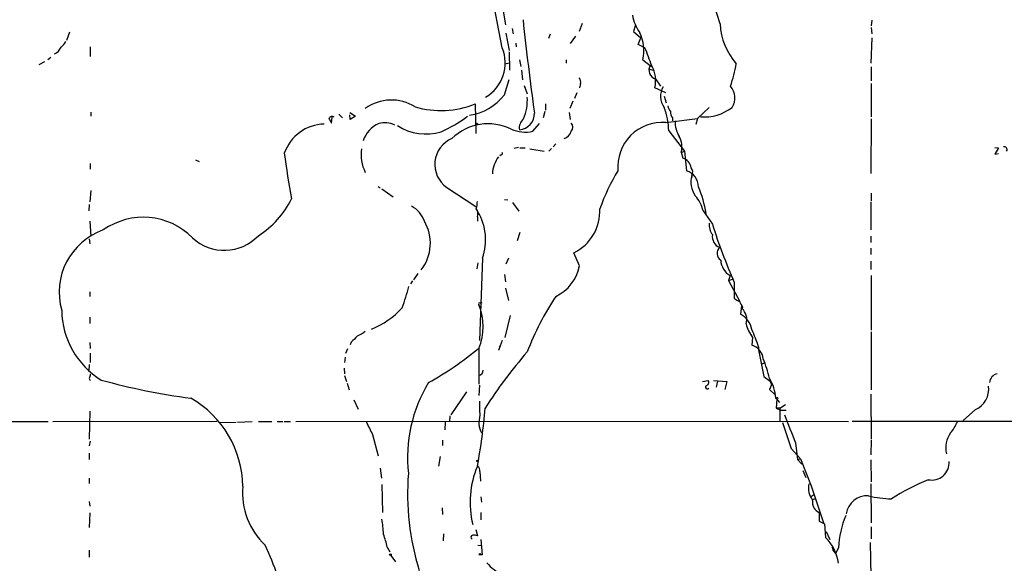
# Model space of a CAD drawing. Extents: x 1 to 969, y 3846 to 4754.
# Drawn here: x 409 to 570, y 4444 to 4533 of the extents above; entities that cross this region are included whole.
import ezdxf

# ---------------------------------------------------------------- set-up
doc = ezdxf.new("R2010")
doc.units = 0
doc.header["$MEASUREMENT"] = 0
doc.layers.add('MAIN', color=5, linetype='CONTINUOUS')

msp = doc.modelspace()

# ---------------------------------------------------------------- linework, layer by layer
at = {"layer": 'MAIN'}
for p, q in [((487.7647, 4528.1582), (484.886, 4543.2289)), ((487.5953, 4536.1169), (488.2727, 4531.8836)), ((500.8033, 4532.1376), (500.2953, 4530.7829)), ((548.0473, 4532.6456), (547.9627, 4531.7142)), ((417.1527, 4530.6982), (416.6447, 4529.3436)), ((488.3573, 4530.5289), (488.8653, 4527.7349)), ((489.3733, 4531.2909), (489.5427, 4530.4442)), ((509.4393, 4531.7142), (509.1853, 4530.7829)), ((509.1853, 4530.7829), (510.3707, 4529.7669)), ((547.9627, 4531.4602), (548.0473, 4530.4442)), ((489.966, 4528.9202), (490.0507, 4528.3276)), ((495.554, 4530.3596), (495.3, 4529.6822)), ((499.7027, 4530.0209), (498.856, 4528.8356)), ((509.9473, 4528.6662), (510.3707, 4529.7669)), ((548.0473, 4529.7669), (547.878, 4525.6182)), ((420.5393, 4528.3276), (420.5393, 4526.7189)), ((488.8653, 4527.4809), (488.95, 4524.5176)), ((511.048, 4528.1582), (509.9473, 4528.6662)), ((413.0887, 4525.8722), (412.1573, 4525.3642)), ((414.1047, 4526.5496), (413.5967, 4526.2109)), ((488.1033, 4525.5336), (488.95, 4525.7029)), ((490.5587, 4526.2109), (490.8127, 4525.1102)), ((498.1787, 4526.2109), (498.1787, 4525.6182)), ((510.7093, 4526.2109), (511.8947, 4525.2796)), ((490.8973, 4524.5176), (491.0667, 4522.9089)), ((511.81, 4524.6869), (512.4027, 4524.5176)), ((511.8947, 4525.2796), (512.1487, 4525.1102)), ((511.8947, 4525.2796), (512.1487, 4525.1102)), ((547.9627, 4525.0256), (547.9627, 4522.7396)), ((488.1033, 4520.4536), (488.8653, 4522.9936)), ((512.7413, 4523.0782), (513.588, 4521.8929)), ((491.3207, 4521.9776), (491.8287, 4520.6229)), ((500.5493, 4522.3162), (500.38, 4521.6389)), ((514.4347, 4520.7922), (512.6567, 4521.6389)), ((547.9627, 4522.3162), (547.9627, 4516.8976)), ((499.2793, 4519.4376), (498.7713, 4518.2522)), ((499.9567, 4520.7922), (499.5333, 4519.8609)), ((514.1807, 4520.2842), (514.5193, 4519.1836)), ((420.624, 4517.6596), (420.624, 4516.9822)), ((483.362, 4519.0142), (483.4467, 4514.1882)), ((494.7073, 4517.7442), (494.4533, 4516.7282)), ((494.792, 4519.0142), (494.792, 4517.9982)), ((519.5993, 4516.6436), (521.5467, 4518.4216)), ((459.9093, 4515.8816), (459.994, 4516.8129)), ((461.0947, 4517.3209), (461.6873, 4516.7282)), ((462.8727, 4517.5749), (463.804, 4516.9822)), ((462.9573, 4516.4742), (462.8727, 4517.2362)), ((463.804, 4516.9822), (462.9573, 4516.4742)), ((498.6867, 4517.5749), (498.856, 4516.4742)), ((514.4347, 4515.9662), (519.5993, 4516.6436)), ((515.5353, 4516.7282), (515.5353, 4516.2202)), ((519.5993, 4516.6436), (519.3453, 4515.6276)), ((547.9627, 4516.5589), (547.878, 4507.6689)), ((492.76, 4514.5269), (493.8607, 4515.7969)), ((514.9427, 4514.6116), (517.4827, 4511.3096)), ((490.3893, 4511.9022), (489.712, 4511.7329)), ((490.6433, 4511.8176), (491.49, 4511.8176)), ((492.252, 4511.6482), (494.6227, 4511.3096)), ((495.808, 4511.7329), (495.3847, 4511.3096)), ((496.4853, 4512.4949), (496.062, 4511.9869)), ((516.9747, 4511.0556), (517.4827, 4511.3096)), ((517.4827, 4511.3096), (517.8213, 4508.0922)), ((568.1133, 4511.9022), (568.706, 4511.8176)), ((568.706, 4511.8176), (568.1133, 4510.8016)), ((437.7267, 4509.8702), (438.3193, 4509.6162)), ((487.5953, 4510.7169), (487.3413, 4510.5476)), ((516.9747, 4511.1402), (517.2287, 4510.1242)), ((568.1133, 4510.8016), (568.706, 4510.8862)), ((420.5393, 4509.2776), (420.5393, 4508.3462)), ((518.668, 4507.3302), (518.668, 4506.9916)), ((420.624, 4504.8749), (420.4547, 4503.0122)), ((467.5293, 4505.5522), (467.868, 4505.2982)), ((468.122, 4505.1289), (469.9847, 4503.8589)), ((478.7053, 4505.3829), (483.4467, 4502.2502)), ((488.1033, 4503.4356), (488.696, 4503.3509)), ((547.9627, 4504.4516), (547.9627, 4503.1816)), ((420.37, 4502.5889), (420.2853, 4501.5729)), ((489.458, 4502.9276), (490.474, 4501.4882)), ((520.5307, 4501.5729), (522.0547, 4499.3716)), ((547.878, 4503.0122), (547.878, 4498.4402)), ((483.7007, 4500.5569), (483.7007, 4499.8796)), ((420.4547, 4499.8796), (420.624, 4497.4242)), ((420.37, 4497.0009), (420.4547, 4496.1542)), ((490.6433, 4498.0169), (490.22, 4496.6622)), ((547.878, 4497.4242), (547.878, 4496.4082)), ((547.878, 4495.4769), (547.878, 4494.4609)), ((484.5473, 4493.8682), (484.0393, 4480.4062)), ((488.7807, 4493.8682), (488.3573, 4492.8522)), ((500.38, 4492.5982), (499.4487, 4494.7149)), ((483.7853, 4493.1062), (483.616, 4492.0902)), ((547.878, 4493.3602), (547.878, 4492.0056)), ((473.964, 4491.3282), (473.2867, 4490.3122)), ((488.1033, 4491.1589), (488.2727, 4489.9736)), ((524.9333, 4490.9896), (524.6793, 4490.2276)), ((524.6793, 4490.2276), (525.3567, 4490.3969)), ((547.9627, 4490.9896), (547.9627, 4482.0996)), ((473.1173, 4490.1429), (472.7787, 4489.6349)), ((488.2727, 4488.9576), (488.7807, 4486.9256)), ((524.6793, 4490.2276), (526.542, 4486.7562)), ((525.6107, 4489.8889), (525.6107, 4487.2642)), ((420.4547, 4488.3649), (420.4547, 4487.6029)), ((483.9547, 4486.2482), (484.124, 4485.9096)), ((484.2087, 4486.5022), (484.4627, 4486.5869)), ((526.796, 4486.0789), (526.6267, 4484.7242)), ((526.9653, 4485.9096), (526.8807, 4485.6556)), ((420.4547, 4484.2162), (420.4547, 4483.2002)), ((489.0347, 4484.4702), (488.188, 4480.9142)), ((528.574, 4480.9142), (528.4893, 4479.6442)), ((547.9627, 4481.8456), (547.9627, 4472.3629)), ((420.4547, 4480.0676), (420.5393, 4479.1362)), ((463.1267, 4480.1522), (462.9573, 4479.7289)), ((483.9547, 4479.1362), (483.9547, 4473.2942)), ((487.426, 4479.5596), (487.172, 4478.7976)), ((487.426, 4479.5596), (487.2567, 4479.3056)), ((487.7647, 4480.4062), (487.426, 4479.5596)), ((529.59, 4479.3902), (529.59, 4478.8822)), ((420.5393, 4478.3742), (420.5393, 4476.8502)), ((462.1107, 4477.6969), (462.026, 4476.8502)), ((462.534, 4479.0516), (462.1953, 4478.2896)), ((529.59, 4478.8822), (530.4367, 4474.5642)), ((420.37, 4476.5116), (420.2853, 4475.4956)), ((461.9413, 4475.9189), (462.026, 4474.9876)), ((530.098, 4476.5962), (530.606, 4476.7656)), ((462.026, 4474.7336), (462.3647, 4473.7176)), ((530.4367, 4474.5642), (531.4527, 4473.8022)), ((420.37, 4474.2256), (420.5393, 4473.8869)), ((462.4493, 4473.4636), (462.788, 4472.3629)), ((484.0393, 4473.1249), (483.9547, 4471.4316)), ((520.446, 4473.7176), (521.3773, 4473.8869)), ((522.224, 4473.8869), (524.4253, 4473.7176)), ((522.9013, 4473.8022), (522.6473, 4472.7862)), ((524.4253, 4473.7176), (524.0867, 4472.4476)), ((531.7067, 4473.2096), (531.368, 4472.4476)), ((531.4527, 4473.8022), (531.7067, 4473.2096)), ((481.9227, 4472.0242), (479.3827, 4468.2989)), ((531.368, 4472.4476), (532.2147, 4471.6009)), ((547.878, 4471.6856), (547.9627, 4464.3196)), ((463.55, 4470.7542), (464.2273, 4469.2302)), ((532.384, 4471.0082), (532.9767, 4470.3309)), ((532.5533, 4470.8389), (532.4687, 4469.3996)), ((533.0613, 4469.3996), (533.9927, 4469.9922)), ((420.4547, 4468.8916), (420.37, 4464.3196)), ((479.2133, 4468.1296), (479.1287, 4467.1982)), ((533.0613, 4469.3996), (532.4687, 4469.3996)), ((532.4687, 4469.3996), (533.146, 4469.0609)), ((533.0613, 4469.3996), (533.0613, 4467.1982)), ((533.146, 4469.0609), (534.0773, 4469.0609)), ((564.9807, 4469.1456), (562.9487, 4467.3676)), ((369.1467, 4467.1982), (413.6813, 4467.1982)), ((414.4433, 4467.1982), (441.198, 4467.2829)), ((441.706, 4467.0289), (444.3307, 4467.1136)), ((444.5847, 4467.1136), (446.9553, 4467.1982)), ((447.9713, 4467.1982), (450.1727, 4467.1982)), ((451.0193, 4467.1982), (451.9507, 4467.1982)), ((452.2047, 4467.1982), (453.2207, 4467.1982)), ((454.0673, 4467.1982), (534.2467, 4467.2829)), ((478.4513, 4467.1136), (478.3667, 4465.8436)), ((533.4847, 4467.0289), (534.924, 4462.7956)), ((534.2467, 4467.2829), (544.2373, 4467.1982)), ((544.83, 4467.2829), (571.3307, 4467.2829)), ((466.598, 4465.0816), (467.5293, 4461.6102)), ((420.5393, 4463.9809), (420.37, 4463.2189)), ((478.028, 4464.1502), (478.028, 4463.3036)), ((535.6013, 4463.7269), (535.94, 4461.0176)), ((547.9627, 4464.1502), (547.878, 4461.7796)), ((420.37, 4462.0336), (420.37, 4461.0176)), ((477.6047, 4461.5256), (477.3507, 4459.9169)), ((534.924, 4462.7956), (536.448, 4461.1022)), ((535.94, 4461.0176), (536.448, 4461.1022)), ((535.94, 4461.0176), (536.6173, 4460.2556)), ((536.448, 4461.1022), (538.1413, 4456.6996)), ((547.878, 4460.9329), (547.9627, 4457.3769)), ((467.868, 4459.5782), (468.0373, 4457.9696)), ((484.124, 4459.0702), (484.2087, 4457.4616)), ((536.7867, 4459.2396), (537.2947, 4458.0542)), ((420.37, 4457.9696), (420.37, 4457.1229)), ((468.122, 4456.9536), (468.2067, 4452.3816)), ((538.1413, 4456.6996), (540.1733, 4450.6882)), ((547.878, 4457.0382), (547.9627, 4450.6882)), ((538.226, 4455.0062), (538.5647, 4455.2602)), ((420.37, 4454.1596), (420.4547, 4453.3976)), ((484.2933, 4454.9216), (484.378, 4454.0749)), ((538.3953, 4454.4982), (538.9033, 4454.6676)), ((420.4547, 4452.2969), (420.37, 4449.9262)), ((477.9433, 4453.1436), (478.028, 4452.0429)), ((484.2933, 4452.3816), (484.2933, 4451.1962)), ((539.496, 4452.3816), (539.496, 4450.9422)), ((539.496, 4450.9422), (540.3427, 4450.5189)), ((540.3427, 4450.5189), (540.512, 4448.3176)), ((478.1973, 4448.9102), (478.1127, 4447.7249)), ((483.4467, 4449.5876), (483.7007, 4448.5716)), ((540.5967, 4449.2489), (541.1893, 4447.9789)), ((547.9627, 4450.0109), (547.9627, 4448.0636)), ((483.7853, 4447.0476), (484.378, 4446.9629)), ((484.2933, 4447.9789), (484.4627, 4445.4389)), ((547.7933, 4447.4709), (547.878, 4441.9676)), ((420.37, 4446.2009), (420.37, 4445.1002)), ((468.9687, 4446.7089), (469.392, 4445.9469)), ((469.5613, 4445.3542), (470.3233, 4444.3382)), ((483.9547, 4445.5236), (484.4627, 4445.4389)), ((484.124, 4445.6929), (484.4627, 4445.4389)), ((541.6127, 4446.7089), (541.6973, 4446.2009)), ((541.6973, 4446.2009), (542.1207, 4445.6929)), ((542.6287, 4446.6242), (542.1207, 4445.6929))]:
    msp.add_line(p, q, dxfattribs=at)
for centre, radius in [((483.6442, 4515.7123), 0.1411), ((532.5533, 4471.0083), 0.1693), ((483.7006, 4460.7848), 0.1058), ((469.5189, 4445.4813), 0.1338)]:
    msp.add_circle(centre, radius, dxfattribs=at)
for centre, radius, start, end in [((505.916, 4527.2522), 18.0585, 15.416962, 42.35622), ((952.5197, 4581.3869), 463.927, 186.020257, 187.916516), ((515.4551, 4534.4603), 6.5115, 188.550214, 216.210649), ((504.0972, 4527.6786), 6.7731, 347.484864, 25.679381), ((533.7575, 4532.4651), 10.441, 182.26258, 221.596125), ((413.8511, 4530.6133), 3.0674, 309.397568, 332.020577), ((413.5964, 4529.3438), 2.4615, 296.567133, 333.432867), ((481.7499, 4525.7063), 6.4953, 300.58979, 22.177994), ((464.6522, 4509.2387), 50.1051, 18.569504, 22.184886), ((513.2395, 4524.5333), 1.538, 150.97181, 251.099721), ((507.977, 4522.7847), 4.8179, 346.242091, 30.017178), ((492.3344, 4532.1929), 34.2682, 342.508132, 348.794472), ((499.6462, 4522.5703), 0.9381, 344.285299, 46.217957), ((516.6714, 4520.2437), 3.0861, 149.538691, 216.187762), ((522.7241, 4519.9801), 2.9868, 328.5467, 39.823501), ((469.6634, 4512.4035), 7.2302, 57.570501, 126.008788), ((481.1017, 4525.9583), 8.9064, 278.581629, 321.825358), ((484.6749, 4519.4799), 7.1819, 336.001384, 5.072509), ((477.7097, 4533.0986), 15.1763, 254.055538, 291.866398), ((502.2834, 4514.061), 12.6713, 2.490437, 20.128902), ((517.082, 4519.1632), 2.3596, 191.925675, 216.96751), ((516.5723, 4517.6382), 1.3797, 175.59365, 221.267966), ((520.7425, 4524.2584), 7.3882, 265.067881, 307.81234), ((459.9728, 4516.4107), 0.5397, 48.176915, 154.432122), ((461.8126, 4517.4375), 2.4583, 198.841055, 219.265137), ((467.8764, 4536.2084), 23.9109, 294.452403, 306.478735), ((492.4496, 4515.0786), 1.9142, 129.346059, 188.947107), ((490.3335, 4517.4522), 2.6808, 274.818842, 0.812197), ((520.7043, 4516.1253), 4.7465, 178.854382, 211.006402), ((458.8902, 4508.631), 7.0832, 91.344519, 160.710145), ((469.4999, 4511.5309), 4.6643, 113.849114, 161.603508), ((468.5826, 4512.1181), 3.8042, 64.193396, 104.750769), ((475.3295, 4522.7308), 8.6416, 237.307958, 286.432008), ((485.444, 4507.3522), 8.4017, 63.41482, 134.530318), ((491.5485, 4520.6444), 6.2363, 247.917258, 281.201824), ((497.1772, 4515.1897), 1.9634, 289.729793, 340.270207), ((498.2491, 4515.2043), 1.0302, 318.888367, 41.107443), ((513.8675, 4508.7374), 7.251, 85.51354, 185.105004), ((481.3278, 4509.1283), 4.5723, 112.8542, 235.000588), ((513.7012, 4511.9963), 3.3836, 345.344005, 29.845908), ((470.81, 4510.6289), 6.0761, 170.342658, 207.341442), ((569.6938, 4511.5636), 0.4462, 325.305659, 108.434949), ((575.7044, 4526.7983), 124.5098, 187.303069, 190.775311), ((490.892, 4507.4437), 4.7381, 141.732066, 178.30074), ((487.5954, 4510.9286), 0.2116, 269.972935, 36.875312), ((516.7951, 4508.3748), 1.8023, 7.184161, 76.079409), ((536.3256, 4490.0613), 34.728, 148.721153, 160.048059), ((517.0023, 4505.4498), 2.7664, 0.368656, 72.779412), ((517.7789, 4507.9087), 1.0608, 326.949639, 40.683901), ((522.3955, 4506.2951), 3.8686, 164.480408, 215.872205), ((501.2807, 4497.6842), 20.0596, 9.94805, 22.830966), ((439.8111, 4510.3126), 15.183, 302.510641, 333.424992), ((514.984, 4500.26), 5.7, 13.316783, 41.383274), ((470.7872, 4498.332), 4.5489, 19.89013, 61.639443), ((476.7946, 4503.4791), 6.9167, 346.901446, 356.832347), ((482.4209, 4501.0848), 1.3844, 337.584522, 36.671242), ((496.0637, 4501.5495), 7.6269, 296.34802, 2.721237), ((429.1862, 4489.1919), 11.3214, 44.806042, 125.225813), ((476.1292, 4496.8232), 8.9217, 340.657431, 30.890735), ((426.2379, 4488.2819), 10.7713, 109.423069, 195.977983), ((468.8444, 4496.2811), 7.1862, 322.645497, 30.049771), ((524.1288, 4499.2445), 2.5991, 173.451663, 217.059041), ((615.5908, 4529.0394), 98.1284, 197.597997, 203.513943), ((442.4246, 4502.7487), 7.6303, 226.978777, 316.629753), ((524.057, 4497.4093), 2.0203, 172.351195, 246.146359), ((524.0763, 4494.6082), 1.2682, 131.256475, 238.267593), ((526.517, 4493.667), 3.1107, 182.531556, 239.395402), ((493.4827, 4493.9599), 7.0304, 295.282758, 348.831995), ((442.2665, 4496.8956), 31.2186, 339.063594, 345.751074), ((534.4834, 4462.345), 45.6269, 146.387425, 159.205166), ((653.0471, 4698.6821), 246.8554, 238.919682, 239.148841), ((461.0676, 4495.3135), 14.1033, 292.341796, 317.250172), ((484.0817, 4486.3752), 0.1796, 45, 225), ((474.9584, 4482.6922), 9.6736, 338.43242, 21.56758), ((738.3391, 4613.3196), 246.804, 210.851148, 211.080355), ((525.1554, 4483.8352), 2.5081, 343.326576, 46.536374), ((429.4459, 4485.5121), 13.5647, 180.824537, 238.296256), ((524.8876, 4481.496), 3.6668, 10.817482, 61.687709), ((533.9485, 4484.7298), 6.5912, 194.176024, 215.372661), ((717.6345, 4226.6604), 359.2107, 134.885409, 135.114591), ((462.364, 4485.572), 4.7495, 291.99384, 309.934081), ((502.1439, 4470.1916), 28.9465, 18.528651, 24.475341), ((450.6095, 4518.8099), 51.7713, 299.042135, 309.974832), ((527.7699, 4477.1467), 2.599, 6.543957, 73.931057), ((551.406, 4426.7169), 78.9649, 138.97977, 147.280464), ((504.5241, 4467.5176), 27.6693, 14.030267, 21.021068), ((589.7619, 4432.2437), 174.5167, 165.851148, 166.080355), ((483.8417, 4475.5182), 0.7927, 278.195523, 4.485736), ((568.8549, 4473.4269), 1.5928, 101.523687, 175.63247), ((450.7111, 4576.6343), 106.5168, 254.539957, 262.585083), ((495.8348, 4461.2941), 23.5347, 148.622021, 186.250854), ((521.2334, 4472.8116), 0.3003, 130.421237, 319.578763), ((520.8905, 4473.5905), 0.5699, 285.072595, 31.33616), ((525.6196, 4470.6412), 6.7744, 3.105516, 31.945496), ((563.5022, 4472.4599), 3.6291, 294.041517, 7.850563), ((428.5683, 4456.3823), 16.8646, 0.79026, 60.140837), ((498.9568, 4469.9083), 14.9292, 177.727797, 186.515695), ((397.1315, 4476.3373), 88.1127, 349.259759, 355.48405), ((487.7061, 4467.0798), 3.7574, 162.427748, 207.658261), ((1677.721, 4910.5162), 1226.4005, 201.1359114, 201.3650925), ((974.0696, 4720.0874), 567.9396, 206.450455, 206.679647), ((553.5246, 4471.141), 9.3993, 321.855612, 334.628802), ((564.2657, 4462.9046), 4.1383, 144.024541, 193.35254), ((497.7174, 4454.0186), 15.2072, 157.17839, 193.633164), ((483.1385, 4459.1671), 0.9902, 354.384402, 49.217958), ((557.8433, 4460.4842), 2.8261, 258.420097, 3.950417), ((514.5096, 4455.4398), 42.1982, 175.52592, 197.288934), ((457.1638, 4455.6032), 11.7761, 175.071544, 226.595859), ((541.102, 4456.3404), 3.3723, 168.057965, 216.618103), ((569.7197, 4426.5037), 33.601, 111.736402, 123.314841), ((547.2612, 4451.7146), 3.3877, 85.291275, 172.997702), ((551.8962, 4473.1281), 18.5559, 256.420282, 268.049721), ((540.1049, 4454.0105), 1.739, 169.449969, 249.503727), ((558.9462, 4445.6983), 16.3437, 157.800118, 176.752362), ((451.9951, 4448.3718), 16.3872, 1.586859, 10.225508), ((457.551, 4444.6531), 11.6013, 10.206958, 21.079174), ((482.9587, 4448.351), 0.3059, 93.749278, 249.983286), ((483.1505, 4447.0898), 1.5806, 69.629778, 97.700518), ((392.3992, 4420.8737), 62.425, 14.944631, 24.789494), ((535.1626, 4442.997), 7.5449, 8.285075, 44.84535), ((484.5039, 4445.1437), 0.6678, 124.672905, 145.327095), ((490.9596, 4449.1561), 7.6001, 221.010967, 245.84255)]:
    msp.add_arc(centre, radius, start, end, dxfattribs=at)

doc.saveas('drawing.dxf')
